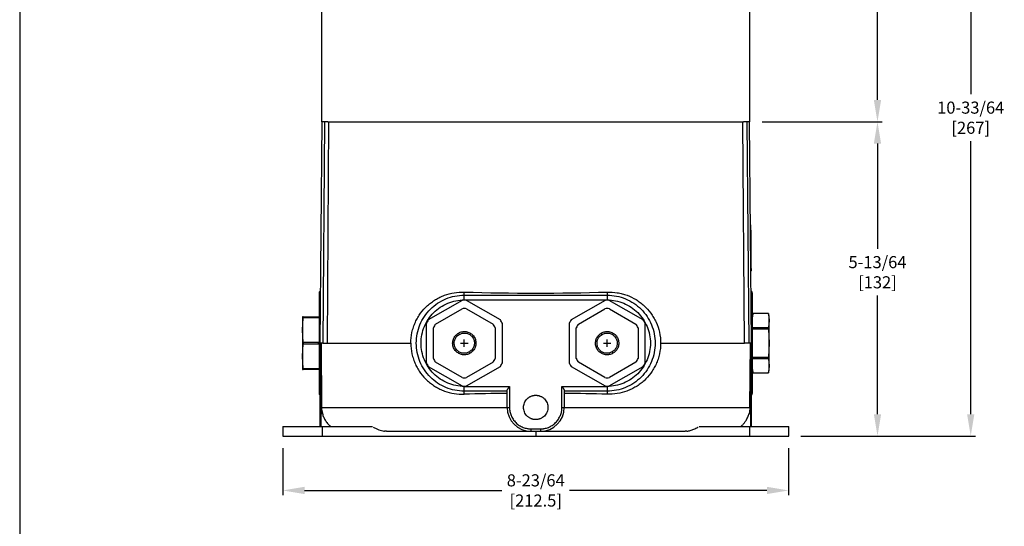
# Model space of a CAD drawing. Units: inches. Extents: x -240.9 to -193.2, y 0 to 31.1.
# Drawn here: x -240.9 to -224.6, y 14 to 22.4 of the extents above; entities that cross this region are included whole.
import ezdxf
from ezdxf.enums import TextEntityAlignment as Align

# ---------------------------------------------------------------- set-up
doc = ezdxf.new("R2010")
doc.units = ezdxf.units.IN
doc.header["$MEASUREMENT"] = 0
doc.layers.get('0').update_dxf_attribs({"color": 90})
for name, color, linetype in [('DIMENS', 2, 'Continuous'), ('FORMAT', 8, 'Continuous'), ('FORMATTEXT', 7, 'Continuous'), ('TEXT', 7, 'Continuous')]:
    doc.layers.add(name, color=color, linetype=linetype)
doc.styles.add('ROMANS', font='romans.shx', dxfattribs={"width": 0.75})
doc.styles.add('STYLE1', font='romans.shx', dxfattribs={"width": 0.75, "height": 0.225})
doc.styles.add('STYLE2', font='romans.shx', dxfattribs={"height": 0.1})
doc.styles.add('STYLE4', font='romans.shx', dxfattribs={"height": 0.0625})
doc.dimstyles.new('DWYER_STANDARD', dxfattribs={"dimtxt": 0.1, "dimasz": 0.36, "dimexe": 0.078, "dimexo": 0.05, "dimgap": 0.05, "dimtad": 0, "dimtih": 1, "dimtoh": 1, "dimdec": 3, "dimrnd": 0.001, "dimzin": 4, "dimdsep": 46, "dimtxsty": 'ROMANS', "dimcen": 0.062, "dimclrd": 256, "dimclre": 256, "dimclrt": 256, "dimadec": 3, "dimazin": 1, "dimtfac": 1, "dimtdec": 3, "dimtofl": 0, "dimtmove": 0, "dimatfit": 1, "dimfxl": 0, "dimtolj": 1, "dimtzin": 0, "dimarcsym": 0})

# ---------------------------------------------------------------- blocks, each defined once
blk = doc.blocks.new('dwyerb')
at = {"layer": 'FORMAT'}
blk.add_line((0, 10.24), (0, 0), dxfattribs=at)
at = {"layer": 'FORMAT', "style": 'STYLE4', "flags": 4}
for tag, p in [('DECTOL', (14.9061, 1.6996)), ('ANGTOL', (14.2666, 1.593))]:
    blk.add_attdef(tag, p, '', height=0.0625, dxfattribs=at)
at = {"layer": 'FORMATTEXT', "style": 'ROMANS', "width": 0.9, "flags": 4}
blk.add_attdef('TOP_FR_NO', text='', height=0.1, dxfattribs=at).set_placement((15.56, 10.2691), align=Align.RIGHT)
blk.add_attdef('SIDE_FR_NO', text='', height=0.1, rotation=90, dxfattribs=at).set_placement((15.889, 10.04), align=Align.RIGHT)
at = {"layer": 'FORMATTEXT'}
for tag, height, style, width, p in [('SCALE', 0.1, 'STYLE4', 0.9, (11.6025, 1.55)), ('RBDN', 0.1, 'STYLE2', 0.75, (5.6575, 1.325)), ('BYD', 0.07, 'STYLE4', 0.75, (9.4325, 1.39)), ('DATED', 0.07, 'STYLE4', 0.75, (9.4325, 1.28)), ('BYC', 0.07, 'STYLE4', 0.75, (9.4325, 1.14)), ('RBCN', 0.1, 'STYLE2', 0.75, (5.6575, 1.075)), ('DATEC', 0.07, 'STYLE4', 0.75, (9.4325, 1.03)), ('RBBN', 0.1, 'STYLE2', 0.75, (5.6575, 0.825)), ('BYB', 0.07, 'STYLE4', 0.75, (9.4325, 0.89)), ('DATEB', 0.07, 'STYLE4', 0.75, (9.4325, 0.78)), ('BYA', 0.07, 'STYLE4', 0.75, (9.4325, 0.64)), ('RBAN', 0.1, 'STYLE2', 0.75, (5.6575, 0.575)), ('DATEA', 0.07, 'STYLE4', 0.75, (9.4325, 0.53))]:
    blk.add_attdef(tag, text='', height=height, dxfattribs=dict(at, style=style, width=width)).set_placement(p, align=Align.CENTER)
at = {"layer": 'FORMATTEXT', "style": 'STYLE4', "width": 0.9}
blk.add_attdef('WAS_PROJ#', text='', height=0.0625, dxfattribs=at).set_placement((15.56, 1.5125), align=Align.RIGHT)
at = {"layer": 'FORMATTEXT', "style": 'STYLE4', "width": 0.75}
for tag, p in [('REVBLKDTEXTTOP', (5.8795, 1.395)), ('REVBLKDTEXTBTTM', (5.8795, 1.28)), ('REVBLKCTEXTTOP', (5.8795, 1.145)), ('REVBLKCTEXTBTTM', (5.8795, 1.03)), ('REVBLKBTEXTTOP', (5.8795, 0.895)), ('REVBLKBTEXTBTTM', (5.8795, 0.78)), ('REVBLKATEXTTOP', (5.8795, 0.645)), ('REVBLKATEXTBTTM', (5.8795, 0.53))]:
    blk.add_attdef(tag, p, '', height=0.07, dxfattribs=at)
at = {"layer": 'FORMATTEXT', "flags": 4}
for tag, style, width, p in [('MATERIALFR', 'ROMANS', 0.75, (14.2975, 1.3459)), ('DATE', 'ROMANS', 0.75, (10.0575, 1.25)), ('T1L', 'STYLE2', 0.9, (11.6025, 1.1999)), ('MATERIALDESCR', 'ROMANS', 0.75, (14.2975, 1.1745)), ('T2L', 'STYLE2', 0.9, (11.6025, 1.0439)), ('DRAFTER', 'ROMANS', 0.75, (10.0575, 0.94)), ('FINISHFR', 'ROMANS', 0.75, (14.2975, 0.9795)), ('T3L', 'STYLE2', 0.9, (11.6025, 0.8879)), ('FINISHDESCR', 'ROMANS', 0.75, (14.2975, 0.8081)), ('T4L', 'STYLE2', 0.9, (11.6025, 0.7319)), ('T5L', 'STYLE2', 0.9, (11.6025, 0.5759)), ('T6L', 'STYLE2', 0.9, (11.6025, 0.4199)), ('APPDBY', 'ROMANS', 0.75, (10.0575, 0.32))]:
    blk.add_attdef(tag, text='', height=0.1, dxfattribs=dict(at, style=style, width=width)).set_placement(p, align=Align.CENTER)
at = {"layer": 'FORMATTEXT', "style": 'STYLE1', "width": 0.625, "flags": 4}
blk.add_attdef('DWG_FR#', (13.5049, 0.0861), '', height=0.2, dxfattribs=at)
blk = doc.blocks.new('*D276')
at = {"layer": 'DEFPOINTS', "color": 0}
for p in [(-236.506, 15.534), (-228.139, 15.534), (-228.139, 14.634)]:
    blk.add_point(p, dxfattribs=at)
at = {"layer": 'TEXT', "lineweight": -2}
for p, q in [((-236.506, 15.334), (-236.506, 14.556)), ((-228.139, 15.334), (-228.139, 14.556)), ((-236.146, 14.634), (-232.882, 14.634)), ((-228.499, 14.634), (-231.762, 14.634))]:
    blk.add_line(p, q, dxfattribs=at)
at = {"layer": 'TEXT'}
for points in [[(-236.146, 14.694), (-236.146, 14.574), (-236.506, 14.634)], [(-228.499, 14.574), (-228.499, 14.694), (-228.139, 14.634)]]:
    blk.add_solid(points, dxfattribs=at)
at = {"layer": 'TEXT', "insert": (-232.322, 14.634), "char_height": 0.2, "attachment_point": 5, "style": 'ROMANS'}
blk.add_mtext('\\A1;8-23/64\\P[212.5]', dxfattribs=at)
blk = doc.blocks.new('*D299')
at = {"layer": 'DEFPOINTS', "color": 0}
for p in [(-228.917, 26.046), (-225.128, 26.046), (-228.139, 15.534)]:
    blk.add_point(p, dxfattribs=at)
at = {"layer": 'TEXT', "lineweight": -2}
for p, q in [((-228.717, 26.046), (-225.05, 26.046)), ((-225.128, 25.686), (-225.128, 21.186)), ((-225.128, 15.894), (-225.128, 20.411)), ((-227.939, 15.534), (-225.05, 15.534))]:
    blk.add_line(p, q, dxfattribs=at)
at = {"layer": 'TEXT'}
for points in [[(-225.068, 25.686), (-225.188, 25.686), (-225.128, 26.046)], [(-225.188, 15.894), (-225.068, 15.894), (-225.128, 15.534)]]:
    blk.add_solid(points, dxfattribs=at)
at = {"layer": 'TEXT', "insert": (-225.128, 20.798), "char_height": 0.2, "attachment_point": 5, "style": 'ROMANS'}
blk.add_mtext('\\A1;10-33/64\\P[267]', dxfattribs=at)
blk = doc.blocks.new('*D300')
at = {"layer": 'DEFPOINTS', "color": 0}
for p in [(-228.779, 20.731), (-226.67, 20.731), (-227.36, 15.534)]:
    blk.add_point(p, dxfattribs=at)
at = {"layer": 'TEXT', "lineweight": -2}
for p, q in [((-228.579, 20.731), (-226.592, 20.731)), ((-226.67, 20.371), (-226.67, 18.631)), ((-226.67, 15.894), (-226.67, 17.856)), ((-227.16, 15.534), (-226.592, 15.534))]:
    blk.add_line(p, q, dxfattribs=at)
at = {"layer": 'TEXT'}
for points in [[(-226.61, 20.371), (-226.73, 20.371), (-226.67, 20.731)], [(-226.73, 15.894), (-226.61, 15.894), (-226.67, 15.534)]]:
    blk.add_solid(points, dxfattribs=at)
at = {"layer": 'TEXT', "insert": (-226.67, 18.243), "char_height": 0.2, "attachment_point": 5, "style": 'ROMANS'}
blk.add_mtext('\\A1;5-13/64\\P[132]', dxfattribs=at)
blk = doc.blocks.new('*D301')
at = {"layer": 'DEFPOINTS', "color": 0}
for p in [(-228.917, 26.046), (-226.67, 26.046), (-228.001, 20.731)]:
    blk.add_point(p, dxfattribs=at)
at = {"layer": 'TEXT', "lineweight": -2}
for p, q in [((-228.717, 26.046), (-226.592, 26.046)), ((-226.67, 25.686), (-226.67, 23.757)), ((-226.67, 21.091), (-226.67, 22.982)), ((-227.801, 20.731), (-226.592, 20.731))]:
    blk.add_line(p, q, dxfattribs=at)
at = {"layer": 'TEXT'}
for points in [[(-226.61, 25.686), (-226.73, 25.686), (-226.67, 26.046)], [(-226.73, 21.091), (-226.61, 21.091), (-226.67, 20.731)]]:
    blk.add_solid(points, dxfattribs=at)
at = {"layer": 'TEXT', "insert": (-226.67, 23.37), "char_height": 0.2, "attachment_point": 5, "style": 'ROMANS'}
blk.add_mtext('\\A1;5-5/16\\P[135]', dxfattribs=at)

msp = doc.modelspace()

# ---------------------------------------------------------------- linework, layer by layer
at = {"color": 7, "linetype": 'Continuous', "lineweight": 25}
for p, q in [((-235.8654, 25.0616), (-235.8654, 22.2521)), ((-228.7788, 20.7309), (-228.7788, 25.0616)), ((-235.8642, 21.0859), (-235.8654, 21.0857)), ((-235.8654, 21.0857), (-235.8654, 20.7309)), ((-235.8851, 17.0695), (-235.8531, 20.7309)), ((-235.8654, 20.7309), (-235.8531, 20.7309)), ((-235.8137, 20.7309), (-235.8531, 20.7309)), ((-235.8137, 20.7309), (-235.8457, 17.0695)), ((-235.761, 20.7309), (-235.8137, 20.7309)), ((-235.7483, 20.7309), (-235.7732, 17.0695)), ((-235.761, 20.7309), (-228.8832, 20.7309)), ((-228.871, 17.0695), (-228.8958, 20.7309)), ((-228.8304, 20.7309), (-228.8832, 20.7309)), ((-228.8304, 20.7309), (-228.7985, 17.0695)), ((-228.791, 20.7309), (-228.8304, 20.7309)), ((-228.791, 20.7309), (-228.7788, 20.7309)), ((-228.791, 20.7309), (-228.7591, 17.0695)), ((-228.7623, 19.0184), (-228.7762, 19.0321)), ((-228.7694, 18.2566), (-228.7558, 18.2704)), ((-233.5032, 17.8632), (-233.5032, 17.9148)), ((-231.141, 17.9148), (-231.141, 17.8632)), ((-233.537, 17.7774), (-234.0993, 17.4527)), ((-233.5032, 17.7848), (-233.5032, 17.8632)), ((-233.5032, 17.8632), (-231.141, 17.8632)), ((-233.5032, 17.7848), (-231.141, 17.7848)), ((-232.9071, 17.4527), (-233.4694, 17.7774)), ((-231.1748, 17.7774), (-231.7371, 17.4527)), ((-231.141, 17.8632), (-231.141, 17.7848)), ((-230.5449, 17.4527), (-231.1072, 17.7774)), ((-233.9781, 17.3863), (-233.5401, 17.6392)), ((-233.4663, 17.6392), (-233.0283, 17.3863)), ((-231.6159, 17.3863), (-231.1779, 17.6392)), ((-231.104, 17.6392), (-230.6661, 17.3863)), ((-236.1699, 17.5026), (-236.1803, 17.5026)), ((-236.1803, 17.5026), (-236.1803, 17.2861)), ((-236.1803, 17.2861), (-236.1699, 17.4885)), ((-236.1699, 17.5026), (-236.1699, 17.4885)), ((-236.1699, 17.5026), (-235.9152, 17.5026)), ((-235.9152, 17.4885), (-236.1699, 17.4885)), ((-235.9152, 17.4885), (-235.9152, 17.5026)), ((-228.729, 17.5616), (-228.7394, 17.5026)), ((-228.4742, 17.5616), (-228.729, 17.5616)), ((-228.729, 17.5614), (-228.729, 17.5616)), ((-228.4742, 17.5614), (-228.729, 17.5614)), ((-228.4638, 17.5026), (-228.4742, 17.5616)), ((-228.4742, 17.5614), (-228.4742, 17.5616)), ((-228.4742, 17.5614), (-228.4638, 17.4446)), ((-228.4638, 17.4446), (-228.4742, 17.3277)), ((-228.4638, 17.4446), (-228.4638, 17.5026)), ((-228.4638, 17.0695), (-228.4638, 17.4446)), ((-236.1699, 17.0836), (-236.1803, 17.2861)), ((-236.1803, 17.2861), (-236.1803, 16.853)), ((-234.1331, 17.3942), (-234.1331, 16.7449)), ((-234.015, 16.8167), (-234.015, 17.3224)), ((-232.9914, 17.3224), (-232.9914, 16.8167)), ((-232.8733, 16.7449), (-232.8733, 17.3942)), ((-231.7709, 17.3942), (-231.7709, 16.7449)), ((-231.6528, 16.8167), (-231.6528, 17.3224)), ((-230.6292, 17.3224), (-230.6292, 16.8167)), ((-230.5111, 16.7449), (-230.5111, 17.3942)), ((-228.729, 17.3277), (-228.4742, 17.3277)), ((-228.4742, 17.3033), (-228.729, 17.3033)), ((-228.4742, 17.3033), (-228.4742, 17.3277)), ((-228.4742, 17.3033), (-228.4638, 17.0695)), ((-233.5868, 17.2144), (-233.5996, 17.2366)), ((-231.2246, 17.2144), (-231.2374, 17.2366)), ((-236.1803, 16.853), (-236.1699, 17.0554)), ((-236.1699, 17.0836), (-236.1699, 17.0554)), ((-236.1699, 17.0836), (-235.9152, 17.0836)), ((-235.9152, 17.0554), (-236.1699, 17.0554)), ((-235.9152, 17.0554), (-235.9152, 17.0836)), ((-235.8457, 17.0695), (-235.8851, 17.0695)), ((-235.8851, 15.9077), (-235.8851, 17.0695)), ((-235.8733, 17.0695), (-235.8733, 15.9077)), ((-235.8728, 17.0695), (-235.8635, 16.0031)), ((-235.8457, 17.0695), (-235.7732, 17.0695)), ((-235.7732, 17.0695), (-234.3879, 17.0695)), ((-230.2562, 17.0695), (-228.871, 17.0695)), ((-228.7985, 17.0695), (-228.871, 17.0695)), ((-228.7591, 17.0695), (-228.7985, 17.0695)), ((-228.7807, 16.0031), (-228.7713, 17.0695)), ((-228.7709, 17.0695), (-228.7709, 15.9077)), ((-228.7591, 17.0695), (-228.7591, 15.9077)), ((-228.4638, 17.0695), (-228.4742, 16.8358)), ((-228.4638, 16.6945), (-228.4638, 17.0695)), ((-236.1699, 16.6506), (-236.1803, 16.853)), ((-236.1803, 16.853), (-236.1803, 16.6364)), ((-233.4067, 16.9024), (-233.4195, 16.9246)), ((-231.0445, 16.9024), (-231.0573, 16.9246)), ((-228.729, 16.8358), (-228.729, 16.8113)), ((-228.729, 16.8358), (-228.4742, 16.8358)), ((-228.4742, 16.8113), (-228.729, 16.8113)), ((-228.4742, 16.8113), (-228.4742, 16.8358)), ((-228.4742, 16.8113), (-228.4638, 16.6945)), ((-236.1803, 16.6364), (-236.1699, 16.6364)), ((-236.1699, 16.6364), (-236.1803, 16.6364)), ((-236.1699, 16.6506), (-235.9152, 16.6506)), ((-236.1699, 16.6506), (-236.1699, 16.6364)), ((-235.9152, 16.6364), (-236.1699, 16.6364)), ((-234.0993, 16.6863), (-233.537, 16.3617)), ((-233.5401, 16.4998), (-233.9781, 16.7527)), ((-233.4694, 16.3617), (-232.9071, 16.6863)), ((-233.0283, 16.7527), (-233.4663, 16.4998)), ((-231.7371, 16.6863), (-231.1748, 16.3617)), ((-231.1779, 16.4998), (-231.6159, 16.7527)), ((-231.1072, 16.3617), (-230.5449, 16.6863)), ((-230.6661, 16.7527), (-231.104, 16.4998)), ((-228.7394, 16.6364), (-228.729, 16.5774)), ((-228.4638, 16.6945), (-228.4742, 16.5776)), ((-228.4742, 16.5774), (-228.4638, 16.6364)), ((-228.4638, 16.6364), (-228.4638, 16.6945)), ((-228.729, 16.5776), (-228.4742, 16.5776)), ((-228.729, 16.5776), (-228.729, 16.5774)), ((-228.729, 16.5774), (-228.4742, 16.5774)), ((-228.4742, 16.5774), (-228.4742, 16.5776)), ((-233.5032, 16.3543), (-232.7551, 16.3543)), ((-233.5032, 16.2758), (-233.5032, 16.3543)), ((-232.7945, 16.0065), (-232.7945, 16.2861)), ((-232.7551, 16.3543), (-232.7551, 16.0065)), ((-231.889, 16.3543), (-231.141, 16.3543)), ((-231.889, 16.0065), (-231.889, 16.3543)), ((-231.8496, 16.2861), (-231.8496, 16.0065)), ((-231.141, 16.3543), (-231.141, 16.2758)), ((-232.7945, 16.2758), (-233.5032, 16.2758)), ((-233.5032, 16.2242), (-233.5032, 16.2758)), ((-231.141, 16.2758), (-231.8496, 16.2758)), ((-231.141, 16.2758), (-231.141, 16.2242)), ((-232.7945, 16.0065), (-232.7551, 16.0065)), ((-231.889, 16.0065), (-231.8496, 16.0065)), ((-235.8733, 15.9077), (-235.8851, 15.9077)), ((-235.8733, 15.9077), (-235.8508, 15.9077)), ((-228.7933, 15.9077), (-228.7709, 15.9077)), ((-228.7591, 15.9077), (-228.7709, 15.9077)), ((-228.7591, 15.9077), (-228.7591, 15.6916)), ((-236.5057, 15.6916), (-236.5057, 15.5341)), ((-236.5057, 15.6916), (-235.856, 15.6916)), ((-235.856, 15.6916), (-235.856, 15.5341)), ((-235.856, 15.6916), (-235.0227, 15.6916)), ((-232.4008, 15.6522), (-232.2433, 15.6522)), ((-232.4008, 15.6522), (-232.4008, 15.6128)), ((-232.2433, 15.6522), (-232.2433, 15.6128)), ((-229.6214, 15.6916), (-228.7881, 15.6916)), ((-228.7881, 15.6916), (-228.7881, 15.5341)), ((-228.7881, 15.6916), (-228.1385, 15.6916)), ((-228.1385, 15.5341), (-228.1385, 15.6916)), ((-236.5057, 15.5341), (-235.856, 15.5341)), ((-235.856, 15.5341), (-232.3221, 15.5341)), ((-232.4008, 15.6128), (-232.2433, 15.6128)), ((-232.3221, 15.6128), (-232.3221, 15.5341)), ((-232.3221, 15.5341), (-228.7881, 15.5341)), ((-228.7881, 15.5341), (-228.1385, 15.5341))]:
    msp.add_line(p, q, dxfattribs=at)
at = {"color": 8, "linetype": 'Continuous', "lineweight": 25}
for p, q in [((-235.8851, 17.0695), (-235.9048, 17.0695)), ((-228.7591, 17.0695), (-228.7394, 17.0695)), ((-228.7709, 15.9077), (-228.7709, 15.6916))]:
    msp.add_line(p, q, dxfattribs=at)
at = {"color": 7, "linetype": 'Continuous', "lineweight": 25, "flags": 128}
msp.add_lwpolyline([(-228.7558, 18.2704), (-228.7559, 18.2768), (-228.756, 18.2957), (-228.7563, 18.3265), (-228.7567, 18.368), (-228.7571, 18.4191), (-228.7576, 18.4777), (-228.7582, 18.5421), (-228.7588, 18.6099), (-228.7594, 18.6789), (-228.76, 18.7468), (-228.7605, 18.8111), (-228.7611, 18.8698), (-228.7615, 18.9208), (-228.7619, 18.9624), (-228.7621, 18.9932), (-228.7623, 19.0121), (-228.7623, 19.0184)], dxfattribs=at)
at = {"color": 7, "linetype": 'Continuous', "lineweight": 25}
for centre, radius, start, end in [((-233.5032, 17.0695), 0.7087, 87.26606, 92.73397), ((-231.141, 17.0695), 0.7087, 87.26606, 92.73397), ((-233.5032, 17.0695), 0.5709, 86.29157, 93.70846), ((-231.141, 17.0695), 0.5709, 86.29157, 93.70846), ((-233.5032, 17.0695), 0.7087, 147.26606, 152.73397), ((-233.5032, 17.0695), 0.7087, 27.26606, 32.73397), ((-231.141, 17.0695), 0.7087, 147.26606, 152.73397), ((-231.141, 17.0695), 0.7087, 27.26606, 32.73397), ((-233.5032, 17.0695), 0.5709, 146.29157, 153.70846), ((-233.5032, 17.0695), 0.5709, 26.29157, 33.70846), ((-231.141, 17.0695), 0.5709, 146.29157, 153.70846), ((-231.141, 17.0695), 0.5709, 26.29157, 33.70846), ((-233.5032, 17.0695), 0.5709, 206.29157, 213.70846), ((-233.5032, 17.0695), 0.5709, 326.29157, 333.70846), ((-231.141, 17.0695), 0.5709, 206.29157, 213.70846), ((-231.141, 17.0695), 0.5709, 326.29157, 333.70846), ((-233.5032, 17.0695), 0.7087, 207.26606, 212.73397), ((-233.5032, 17.0695), 0.7087, 327.26606, 332.73397), ((-231.141, 17.0695), 0.7087, 207.26606, 212.73397), ((-231.141, 17.0695), 0.7087, 327.26606, 332.73397), ((-233.5032, 17.0695), 0.5709, 266.29157, 273.70846), ((-231.141, 17.0695), 0.5709, 266.29157, 273.70846), ((-233.5032, 17.0695), 0.7087, 267.26606, 272.73397), ((-231.141, 17.0695), 0.7087, 267.26606, 272.73397), ((-232.4008, 16.0065), 0.3937, 180, 270), ((-232.2433, 16.0065), 0.3937, 270, 0)]:
    msp.add_arc(centre, radius, start, end, dxfattribs=at)
for centre, start_param, end_param in [((-232.3221, 18.208), 4.3735219, 5.051256), ((-232.3221, 15.931), 1.7041588, 1.9096634), ((-232.3221, 15.931), 1.2319293, 1.4374338)]:
    msp.add_ellipse(centre, major_axis=(3.5531, 0), ratio=0.0874887, start_param=start_param, end_param=end_param, dxfattribs=at)
for points, knots in [([(-235.8654, 22.2521), (-235.8654, 22.2517), (-235.8654, 22.2508), (-235.8653, 22.2422), (-235.8651, 22.2132), (-235.8645, 22.1287), (-235.8637, 21.9935), (-235.8628, 21.7595), (-235.8626, 21.5174), (-235.8632, 21.2699), (-235.8639, 21.1472), (-235.8642, 21.0859)], [0, 0, 0, 0, 0.0083892, 0.0193312, 0.0390052, 0.1024475, 0.2417245, 0.3834533, 0.6886752, 0.8444873, 1, 1, 1, 1]), ([(-235.8775, 17.9355), (-235.8789, 17.9352), (-235.8853, 17.9338), (-235.8947, 17.926), (-235.9032, 17.9133), (-235.9042, 17.9034), (-235.9048, 17.8986)], [0, 0, 0, 0, 0.0858813, 0.397909, 0.7099332, 1, 1, 1, 1]), ([(-234.3879, 17.0695), (-234.388, 17.1305), (-234.3814, 17.1901), (-234.3654, 17.2629), (-234.3618, 17.2774), (-234.3539, 17.3062), (-234.3495, 17.3206), (-234.3353, 17.3628), (-234.3245, 17.39), (-234.3004, 17.4429), (-234.287, 17.4685), (-234.2578, 17.5181), (-234.2419, 17.5422), (-234.1915, 17.6108), (-234.1541, 17.6523), (-234.0923, 17.7086), (-234.0707, 17.7265), (-234.0264, 17.7596), (-234.0036, 17.775), (-233.9567, 17.8035), (-233.9326, 17.8166), (-233.8831, 17.8406), (-233.8575, 17.8515), (-233.7793, 17.8805), (-233.7259, 17.8947), (-233.6165, 17.9127), (-233.5606, 17.9166), (-233.5032, 17.9148)], [0, 0, 0, 0, 0.125, 0.125, 0.15625, 0.15625, 0.1875, 0.1875, 0.25, 0.25, 0.3125, 0.3125, 0.375, 0.375, 0.5, 0.5, 0.5625, 0.5625, 0.625, 0.625, 0.6875, 0.6875, 0.75, 0.75, 0.875, 0.875, 1, 1, 1, 1]), ([(-231.141, 17.9148), (-231.0836, 17.9166), (-231.0276, 17.9127), (-230.9453, 17.8991), (-230.9182, 17.8933), (-230.8779, 17.8826), (-230.8646, 17.8787), (-230.838, 17.8702), (-230.8248, 17.8657), (-230.7598, 17.8415), (-230.7105, 17.8175), (-230.6402, 17.7748), (-230.6174, 17.7593), (-230.573, 17.7261), (-230.5515, 17.7083), (-230.49, 17.6521), (-230.4528, 17.6109), (-230.4028, 17.543), (-230.3871, 17.5193), (-230.3651, 17.482), (-230.358, 17.4693), (-230.3445, 17.4435), (-230.3381, 17.4305), (-230.3078, 17.3643), (-230.2888, 17.3086), (-230.2628, 17.1906), (-230.2562, 17.1306), (-230.2562, 17.0695)], [0, 0, 0, 0, 0.125, 0.125, 0.1875, 0.1875, 0.21875, 0.21875, 0.25, 0.25, 0.375, 0.375, 0.4375, 0.4375, 0.5, 0.5, 0.625, 0.625, 0.6875, 0.6875, 0.71875, 0.71875, 0.75, 0.75, 0.875, 0.875, 1, 1, 1, 1]), ([(-228.7394, 17.8986), (-228.7399, 17.9034), (-228.7409, 17.9133), (-228.7495, 17.926), (-228.7589, 17.9338), (-228.7653, 17.9352), (-228.7666, 17.9355)], [0, 0, 0, 0, 0.2900668, 0.602091, 0.9141187, 1, 1, 1, 1]), ([(-235.9048, 17.8986), (-235.9048, 17.8986), (-235.9048, 17.8932), (-235.9048, 17.8721), (-235.9048, 17.8562), (-235.9048, 17.8147), (-235.9048, 17.789), (-235.9048, 17.7287), (-235.9048, 17.6941), (-235.9048, 17.6174), (-235.9048, 17.5752), (-235.9048, 17.485), (-235.9048, 17.4369), (-235.9048, 17.3366), (-235.9048, 17.2844), (-235.9048, 17.178), (-235.9048, 17.1238), (-235.9048, 17.0695)], [0, 0, 0, 0, 0.125, 0.125, 0.25, 0.25, 0.375, 0.375, 0.5, 0.5, 0.625, 0.625, 0.75, 0.75, 0.875, 0.875, 1, 1, 1, 1]), ([(-233.5032, 16.2758), (-233.5551, 16.2758), (-233.6071, 16.2809), (-233.709, 16.3012), (-233.7589, 16.3164), (-233.8549, 16.3561), (-233.9009, 16.3807), (-233.9873, 16.4384), (-234.0277, 16.4716), (-234.1011, 16.545), (-234.1342, 16.5854), (-234.192, 16.6718), (-234.2166, 16.7178), (-234.2563, 16.8138), (-234.2715, 16.8637), (-234.2918, 16.9656), (-234.2969, 17.0176), (-234.2969, 17.1215), (-234.2918, 17.1734), (-234.2715, 17.2753), (-234.2563, 17.3253), (-234.2166, 17.4212), (-234.192, 17.4673), (-234.1342, 17.5537), (-234.1011, 17.594), (-234.0277, 17.6675), (-233.9873, 17.7006), (-233.9009, 17.7583), (-233.8549, 17.7829), (-233.7589, 17.8227), (-233.709, 17.8378), (-233.6071, 17.8581), (-233.5551, 17.8632), (-233.5032, 17.8632)], [0, 0, 0, 0, 0.0625, 0.0625, 0.125, 0.125, 0.1875, 0.1875, 0.25, 0.25, 0.3125, 0.3125, 0.375, 0.375, 0.4375, 0.4375, 0.5, 0.5, 0.5625, 0.5625, 0.625, 0.625, 0.6875, 0.6875, 0.75, 0.75, 0.8125, 0.8125, 0.875, 0.875, 0.9375, 0.9375, 1, 1, 1, 1]), ([(-233.5032, 16.3543), (-233.55, 16.3543), (-233.5968, 16.3589), (-233.6886, 16.3771), (-233.7336, 16.3908), (-233.8201, 16.4266), (-233.8616, 16.4488), (-233.9395, 16.5008), (-233.9758, 16.5306), (-234.042, 16.5968), (-234.0719, 16.6332), (-234.1239, 16.7111), (-234.1461, 16.7525), (-234.1819, 16.839), (-234.1955, 16.8841), (-234.2138, 16.9759), (-234.2184, 17.0227), (-234.2184, 17.1163), (-234.2138, 17.1631), (-234.1955, 17.255), (-234.1819, 17.3), (-234.1461, 17.3865), (-234.1239, 17.428), (-234.0719, 17.5058), (-234.042, 17.5422), (-233.9758, 17.6084), (-233.9395, 17.6382), (-233.8616, 17.6902), (-233.8201, 17.7124), (-233.7336, 17.7482), (-233.6886, 17.7619), (-233.5968, 17.7802), (-233.55, 17.7848), (-233.5032, 17.7848)], [0, 0, 0, 0, 0.0625, 0.0625, 0.125, 0.125, 0.1875, 0.1875, 0.25, 0.25, 0.3125, 0.3125, 0.375, 0.375, 0.4375, 0.4375, 0.5, 0.5, 0.5625, 0.5625, 0.625, 0.625, 0.6875, 0.6875, 0.75, 0.75, 0.8125, 0.8125, 0.875, 0.875, 0.9375, 0.9375, 1, 1, 1, 1]), ([(-231.141, 17.8632), (-231.089, 17.8632), (-231.0371, 17.8581), (-230.9352, 17.8378), (-230.8852, 17.8227), (-230.7892, 17.7829), (-230.7432, 17.7583), (-230.6568, 17.7006), (-230.6165, 17.6675), (-230.543, 17.594), (-230.5099, 17.5537), (-230.4522, 17.4673), (-230.4276, 17.4212), (-230.3878, 17.3253), (-230.3727, 17.2753), (-230.3524, 17.1734), (-230.3473, 17.1215), (-230.3473, 17.0176), (-230.3524, 16.9656), (-230.3727, 16.8637), (-230.3878, 16.8138), (-230.4276, 16.7178), (-230.4522, 16.6718), (-230.5099, 16.5854), (-230.543, 16.545), (-230.6165, 16.4716), (-230.6568, 16.4384), (-230.7432, 16.3807), (-230.7892, 16.3561), (-230.8852, 16.3164), (-230.9352, 16.3012), (-231.0371, 16.2809), (-231.089, 16.2758), (-231.141, 16.2758)], [0, 0, 0, 0, 0.0625, 0.0625, 0.125, 0.125, 0.1875, 0.1875, 0.25, 0.25, 0.3125, 0.3125, 0.375, 0.375, 0.4375, 0.4375, 0.5, 0.5, 0.5625, 0.5625, 0.625, 0.625, 0.6875, 0.6875, 0.75, 0.75, 0.8125, 0.8125, 0.875, 0.875, 0.9375, 0.9375, 1, 1, 1, 1]), ([(-231.141, 17.7848), (-231.0942, 17.7848), (-231.0474, 17.7802), (-230.9556, 17.7619), (-230.9105, 17.7482), (-230.824, 17.7124), (-230.7825, 17.6902), (-230.7047, 17.6382), (-230.6683, 17.6084), (-230.6021, 17.5422), (-230.5723, 17.5058), (-230.5203, 17.428), (-230.4981, 17.3865), (-230.4623, 17.3), (-230.4486, 17.255), (-230.4303, 17.1631), (-230.4257, 17.1163), (-230.4257, 17.0227), (-230.4303, 16.9759), (-230.4486, 16.8841), (-230.4623, 16.839), (-230.4981, 16.7525), (-230.5203, 16.7111), (-230.5723, 16.6332), (-230.6021, 16.5968), (-230.6683, 16.5306), (-230.7047, 16.5008), (-230.7825, 16.4488), (-230.824, 16.4266), (-230.9105, 16.3908), (-230.9556, 16.3771), (-231.0474, 16.3589), (-231.0942, 16.3543), (-231.141, 16.3543)], [0, 0, 0, 0, 0.0625, 0.0625, 0.125, 0.125, 0.1875, 0.1875, 0.25, 0.25, 0.3125, 0.3125, 0.375, 0.375, 0.4375, 0.4375, 0.5, 0.5, 0.5625, 0.5625, 0.625, 0.625, 0.6875, 0.6875, 0.75, 0.75, 0.8125, 0.8125, 0.875, 0.875, 0.9375, 0.9375, 1, 1, 1, 1]), ([(-228.7394, 17.0695), (-228.7394, 17.1238), (-228.7394, 17.178), (-228.7394, 17.2844), (-228.7394, 17.3366), (-228.7394, 17.4369), (-228.7394, 17.485), (-228.7394, 17.5752), (-228.7394, 17.6174), (-228.7394, 17.6941), (-228.7394, 17.7287), (-228.7394, 17.789), (-228.7394, 17.8147), (-228.7394, 17.8562), (-228.7394, 17.8721), (-228.7394, 17.8932), (-228.7394, 17.8986), (-228.7394, 17.8986)], [0, 0, 0, 0, 0.125, 0.125, 0.25, 0.25, 0.375, 0.375, 0.5, 0.5, 0.625, 0.625, 0.75, 0.75, 0.875, 0.875, 1, 1, 1, 1]), ([(-233.5996, 17.2366), (-233.5798, 17.2456), (-233.5402, 17.2635), (-233.4736, 17.2636), (-233.4112, 17.2433), (-233.3589, 17.203), (-233.3229, 17.1478), (-233.3071, 17.0838), (-233.3134, 17.018), (-233.3412, 16.9582), (-233.3767, 16.9211), (-233.4009, 16.9061), (-233.4067, 16.9024)], [0, 0, 0, 0, 0.10721028, 0.21443418, 0.32185318, 0.42901968, 0.53613719, 0.64334108, 0.75075585, 0.85838335, 0.96598434, 1, 1, 1, 1]), ([(-231.2374, 17.2366), (-231.2176, 17.2456), (-231.178, 17.2635), (-231.1114, 17.2636), (-231.0489, 17.2433), (-230.9967, 17.203), (-230.9607, 17.1478), (-230.9449, 17.0838), (-230.9512, 17.018), (-230.979, 16.9582), (-231.0145, 16.9211), (-231.0387, 16.9061), (-231.0445, 16.9024)], [0, 0, 0, 0, 0.1072103, 0.2144342, 0.3218531, 0.4290197, 0.5361371, 0.6433411, 0.7507559, 0.8583833, 0.9659842, 1, 1, 1, 1]), ([(-233.4067, 16.9024), (-233.4265, 16.8935), (-233.4662, 16.8755), (-233.5328, 16.8754), (-233.5952, 16.8958), (-233.6475, 16.9361), (-233.6835, 16.9912), (-233.6992, 17.0552), (-233.6929, 17.121), (-233.6651, 17.1808), (-233.6296, 17.2179), (-233.6054, 17.233), (-233.5996, 17.2366)], [0, 0, 0, 0, 0.10721027, 0.21443417, 0.32185289, 0.42901948, 0.53613691, 0.64334131, 0.75075559, 0.85838304, 0.9659841, 1, 1, 1, 1]), ([(-233.4195, 16.9246), (-233.4367, 16.9168), (-233.4712, 16.9012), (-233.529, 16.9011), (-233.5832, 16.9189), (-233.6234, 16.95), (-233.6531, 16.9903), (-233.6708, 17.0379), (-233.6718, 17.0952), (-233.6537, 17.1494), (-233.623, 17.1902), (-233.5971, 17.2076), (-233.5868, 17.2144)], [0, 0, 0, 0, 0.10734473, 0.21468925, 0.32203535, 0.42938158, 0.50000004, 0.60734617, 0.71469251, 0.82203864, 0.92938512, 1, 1, 1, 1]), ([(-233.5868, 17.2144), (-233.5696, 17.2222), (-233.5352, 17.2378), (-233.4774, 17.2379), (-233.4232, 17.2202), (-233.383, 17.1891), (-233.3533, 17.1487), (-233.3356, 17.1011), (-233.3346, 17.0438), (-233.3527, 16.9897), (-233.3833, 16.9488), (-233.4092, 16.9315), (-233.4195, 16.9246)], [0, 0, 0, 0, 0.1073445, 0.2146891, 0.3220353, 0.4293817, 0.5000002, 0.6073463, 0.7146921, 0.8220388, 0.9293851, 1, 1, 1, 1]), ([(-231.0445, 16.9024), (-231.0643, 16.8935), (-231.104, 16.8755), (-231.1705, 16.8754), (-231.233, 16.8958), (-231.2853, 16.9361), (-231.3213, 16.9912), (-231.337, 17.0552), (-231.3307, 17.121), (-231.3029, 17.1808), (-231.2674, 17.2179), (-231.2432, 17.233), (-231.2374, 17.2366)], [0, 0, 0, 0, 0.1072103, 0.2144342, 0.321853, 0.4290195, 0.536137, 0.6433413, 0.7507556, 0.8583831, 0.9659842, 1, 1, 1, 1]), ([(-231.0573, 16.9246), (-231.0745, 16.9168), (-231.109, 16.9012), (-231.1668, 16.9011), (-231.221, 16.9189), (-231.2612, 16.95), (-231.2909, 16.9903), (-231.3086, 17.0379), (-231.3096, 17.0952), (-231.2915, 17.1494), (-231.2608, 17.1902), (-231.2349, 17.2076), (-231.2246, 17.2144)], [0, 0, 0, 0, 0.1073446, 0.2146891, 0.3220353, 0.4293816, 0.5000001, 0.6073462, 0.7146925, 0.8220386, 0.9293851, 1, 1, 1, 1]), ([(-231.2246, 17.2144), (-231.2074, 17.2222), (-231.173, 17.2378), (-231.1152, 17.2379), (-231.061, 17.2202), (-231.0208, 17.1891), (-230.9911, 17.1487), (-230.9734, 17.1011), (-230.9724, 17.0438), (-230.9905, 16.9897), (-231.0211, 16.9488), (-231.047, 16.9315), (-231.0573, 16.9246)], [0, 0, 0, 0, 0.1073447, 0.2146892, 0.3220354, 0.4293817, 0.5000002, 0.6073463, 0.7146921, 0.8220388, 0.9293851, 1, 1, 1, 1]), ([(-235.9048, 17.0695), (-235.9048, 17.0153), (-235.9048, 16.961), (-235.9048, 16.8546), (-235.9048, 16.8024), (-235.9048, 16.7021), (-235.9048, 16.6541), (-235.9048, 16.5638), (-235.9048, 16.5217), (-235.9048, 16.4449), (-235.9048, 16.4103), (-235.9048, 16.35), (-235.9048, 16.3243), (-235.9048, 16.2828), (-235.9048, 16.267), (-235.9048, 16.2458), (-235.9048, 16.2404), (-235.9048, 16.2404)], [0, 0, 0, 0, 0.125, 0.125, 0.25, 0.25, 0.375, 0.375, 0.5, 0.5, 0.625, 0.625, 0.75, 0.75, 0.875, 0.875, 1, 1, 1, 1]), ([(-234.3879, 17.0695), (-234.388, 17.0085), (-234.3814, 16.9489), (-234.3654, 16.8761), (-234.3618, 16.8616), (-234.3539, 16.8328), (-234.3495, 16.8185), (-234.3353, 16.7763), (-234.3245, 16.749), (-234.3004, 16.6962), (-234.287, 16.6706), (-234.2578, 16.6209), (-234.2419, 16.5968), (-234.1915, 16.5282), (-234.1541, 16.4868), (-234.0923, 16.4304), (-234.0707, 16.4126), (-234.0264, 16.3794), (-234.0036, 16.3641), (-233.9567, 16.3355), (-233.9326, 16.3224), (-233.8831, 16.2984), (-233.8575, 16.2875), (-233.7793, 16.2585), (-233.7259, 16.2444), (-233.6165, 16.2263), (-233.5606, 16.2224), (-233.5032, 16.2242)], [0, 0, 0, 0, 0.125, 0.125, 0.15625, 0.15625, 0.1875, 0.1875, 0.25, 0.25, 0.3125, 0.3125, 0.375, 0.375, 0.5, 0.5, 0.5625, 0.5625, 0.625, 0.625, 0.6875, 0.6875, 0.75, 0.75, 0.875, 0.875, 1, 1, 1, 1]), ([(-230.2562, 17.0695), (-230.2562, 17.0085), (-230.2627, 16.9489), (-230.2787, 16.8761), (-230.2823, 16.8616), (-230.2903, 16.8328), (-230.2947, 16.8185), (-230.3088, 16.7763), (-230.3196, 16.749), (-230.3438, 16.6962), (-230.3571, 16.6706), (-230.3863, 16.6209), (-230.4022, 16.5968), (-230.4526, 16.5282), (-230.4901, 16.4868), (-230.5519, 16.4304), (-230.5734, 16.4126), (-230.6177, 16.3794), (-230.6405, 16.3641), (-230.6874, 16.3355), (-230.7115, 16.3224), (-230.7611, 16.2984), (-230.7866, 16.2875), (-230.8648, 16.2585), (-230.9183, 16.2444), (-231.0276, 16.2263), (-231.0836, 16.2224), (-231.141, 16.2242)], [0, 0, 0, 0, 0.125, 0.125, 0.15625, 0.15625, 0.1875, 0.1875, 0.25, 0.25, 0.3125, 0.3125, 0.375, 0.375, 0.5, 0.5, 0.5625, 0.5625, 0.625, 0.625, 0.6875, 0.6875, 0.75, 0.75, 0.875, 0.875, 1, 1, 1, 1]), ([(-228.7394, 16.2404), (-228.7394, 16.2404), (-228.7394, 16.2458), (-228.7394, 16.267), (-228.7394, 16.2828), (-228.7394, 16.3243), (-228.7394, 16.35), (-228.7394, 16.4103), (-228.7394, 16.4449), (-228.7394, 16.5217), (-228.7394, 16.5638), (-228.7394, 16.6541), (-228.7394, 16.7021), (-228.7394, 16.8024), (-228.7394, 16.8546), (-228.7394, 16.961), (-228.7394, 17.0153), (-228.7394, 17.0695)], [0, 0, 0, 0, 0.125, 0.125, 0.25, 0.25, 0.375, 0.375, 0.5, 0.5, 0.625, 0.625, 0.75, 0.75, 0.875, 0.875, 1, 1, 1, 1]), ([(-232.7945, 16.2861), (-232.7945, 16.2868), (-232.7944, 16.2883), (-232.7939, 16.2908), (-232.793, 16.2936), (-232.7918, 16.2967), (-232.7897, 16.3014), (-232.7861, 16.3081), (-232.7809, 16.3167), (-232.7749, 16.3259), (-232.769, 16.3346), (-232.7622, 16.3442), (-232.7578, 16.3506), (-232.7551, 16.3543)], [0, 0, 0, 0, 0.0461912, 0.0940847, 0.1439321, 0.1959568, 0.2503552, 0.3681799, 0.5003415, 0.6161859, 0.7492954, 0.8532896, 1, 1, 1, 1]), ([(-231.889, 16.3543), (-231.8876, 16.3523), (-231.885, 16.3486), (-231.8814, 16.3434), (-231.8783, 16.3391), (-231.8742, 16.3332), (-231.8692, 16.3259), (-231.8632, 16.3167), (-231.858, 16.3081), (-231.854, 16.3006), (-231.8514, 16.2947), (-231.8499, 16.2899), (-231.8497, 16.2873), (-231.8496, 16.2861)], [0, 0, 0, 0, 0.0787248, 0.1467666, 0.2041257, 0.2508037, 0.3839013, 0.4997719, 0.6319213, 0.7497726, 0.8390602, 0.9221242, 1, 1, 1, 1]), ([(-235.9048, 16.2404), (-235.9042, 16.2357), (-235.9031, 16.2259), (-235.8958, 16.2136), (-235.8882, 16.209), (-235.8851, 16.207)], [0, 0, 0, 0, 0.3506221, 0.7277923, 1, 1, 1, 1]), ([(-232.3221, 15.8048), (-232.3249, 15.8048), (-232.3306, 15.8049), (-232.339, 15.8054), (-232.3474, 15.8063), (-232.3558, 15.8075), (-232.364, 15.8091), (-232.3722, 15.811), (-232.3803, 15.8133), (-232.3884, 15.8159), (-232.4001, 15.8202), (-232.415, 15.8271), (-232.4328, 15.8374), (-232.4495, 15.8496), (-232.4701, 15.8682), (-232.492, 15.8951), (-232.5107, 15.9313), (-232.5215, 15.9689), (-232.525, 16.0065), (-232.5215, 16.0442), (-232.5107, 16.0818), (-232.492, 16.1179), (-232.4658, 16.1502), (-232.4388, 16.1721), (-232.4151, 16.186), (-232.3967, 16.1943), (-232.3779, 16.2007), (-232.3612, 16.2047), (-232.3466, 16.2069), (-232.3344, 16.2081), (-232.3262, 16.2082), (-232.3221, 16.2083)], [0, 0, 0, 0, 0.0134532, 0.0268248, 0.0401379, 0.0534162, 0.0666834, 0.0799633, 0.0932796, 0.106656, 0.1201156, 0.1522792, 0.1844757, 0.2173237, 0.2502052, 0.3158469, 0.3801245, 0.4418364, 0.5000608, 0.5582851, 0.6199971, 0.6842747, 0.7499163, 0.815558, 0.8477217, 0.8799181, 0.9107942, 0.941703, 0.9611401, 0.9805483, 1, 1, 1, 1]), ([(-232.3221, 16.2083), (-232.3192, 16.2083), (-232.3136, 16.2082), (-232.3051, 16.2077), (-232.2967, 16.2068), (-232.2884, 16.2056), (-232.2801, 16.204), (-232.2719, 16.2021), (-232.2638, 16.1998), (-232.2558, 16.1972), (-232.2441, 16.1928), (-232.2291, 16.186), (-232.2114, 16.1756), (-232.1946, 16.1634), (-232.174, 16.1448), (-232.1522, 16.1179), (-232.1334, 16.0818), (-232.1226, 16.0442), (-232.1192, 16.0065), (-232.1226, 15.9689), (-232.1334, 15.9313), (-232.1522, 15.8951), (-232.1784, 15.8628), (-232.2054, 15.8409), (-232.2291, 15.8271), (-232.2474, 15.8187), (-232.2662, 15.8123), (-232.2829, 15.8084), (-232.2975, 15.8061), (-232.3098, 15.805), (-232.318, 15.8048), (-232.3221, 15.8048)], [0, 0, 0, 0, 0.0134532, 0.0268248, 0.0401379, 0.0534162, 0.0666834, 0.0799633, 0.0932796, 0.106656, 0.1201156, 0.1522792, 0.1844757, 0.2173237, 0.2502052, 0.3158469, 0.3801245, 0.4418364, 0.5000608, 0.5582851, 0.6199971, 0.6842747, 0.7499163, 0.815558, 0.8477217, 0.8799181, 0.9107942, 0.941703, 0.9611401, 0.9805483, 1, 1, 1, 1]), ([(-228.7591, 16.207), (-228.7559, 16.209), (-228.7484, 16.2136), (-228.741, 16.2259), (-228.7399, 16.2357), (-228.7394, 16.2404)], [0, 0, 0, 0, 0.2722077, 0.6493779, 1, 1, 1, 1]), ([(-235.8635, 16.0031), (-235.8468, 16.0031), (-235.8132, 16.0031), (-235.713, 16.0031), (-235.6464, 16.0031), (-235.4823, 16.0031), (-235.3847, 16.0031), (-235.1612, 16.0031), (-235.0353, 16.0031), (-234.7589, 16.0031), (-234.6084, 16.0031), (-234.287, 16.0031), (-234.1161, 16.0031), (-233.7589, 16.0031), (-233.5726, 16.0031), (-233.1897, 16.0031), (-232.9933, 16.0031), (-232.7945, 16.0031)], [0, 0, 0, 0, 0.125, 0.125, 0.25, 0.25, 0.375, 0.375, 0.5, 0.5, 0.625, 0.625, 0.75, 0.75, 0.875, 0.875, 1, 1, 1, 1]), ([(-232.7551, 16.0065), (-232.7551, 16.0029), (-232.7551, 15.9957), (-232.7545, 15.9849), (-232.7537, 15.9742), (-232.7526, 15.9634), (-232.7511, 15.9527), (-232.748, 15.9343), (-232.7419, 15.9085), (-232.7306, 15.8754), (-232.716, 15.8433), (-232.6916, 15.8016), (-232.6532, 15.7542), (-232.6058, 15.7157), (-232.5641, 15.6914), (-232.5319, 15.6767), (-232.4989, 15.6655), (-232.4695, 15.6585), (-232.444, 15.6546), (-232.4224, 15.6526), (-232.408, 15.6523), (-232.4008, 15.6522)], [0, 0, 0, 0, 0.01945288, 0.03887158, 0.0582742, 0.07767885, 0.09710366, 0.1165667, 0.17831136, 0.24009361, 0.30441259, 0.36876906, 0.50000668, 0.63124431, 0.69556328, 0.75991975, 0.82166441, 0.88344667, 0.92231384, 0.96111657, 1, 1, 1, 1]), ([(-232.2433, 15.6522), (-232.2397, 15.6522), (-232.2325, 15.6523), (-232.2217, 15.6528), (-232.211, 15.6536), (-232.2002, 15.6548), (-232.1895, 15.6562), (-232.1711, 15.6594), (-232.1453, 15.6654), (-232.1123, 15.6767), (-232.0801, 15.6914), (-232.0384, 15.7157), (-231.991, 15.7542), (-231.9525, 15.8016), (-231.9282, 15.8432), (-231.9135, 15.8754), (-231.9023, 15.9085), (-231.8953, 15.9378), (-231.8914, 15.9634), (-231.8894, 15.9849), (-231.8891, 15.9993), (-231.889, 16.0065)], [0, 0, 0, 0, 0.0194529, 0.0388716, 0.0582742, 0.0776788, 0.0971037, 0.1165667, 0.1783114, 0.2400936, 0.3044126, 0.3687691, 0.5000067, 0.6312443, 0.6955633, 0.7599197, 0.8216644, 0.8834467, 0.9223138, 0.9611166, 1, 1, 1, 1]), ([(-231.8496, 16.0031), (-231.6509, 16.0031), (-231.4544, 16.0031), (-231.0716, 16.0031), (-230.8852, 16.0031), (-230.528, 16.0031), (-230.3571, 16.0031), (-230.0357, 16.0031), (-229.8852, 16.0031), (-229.6088, 16.0031), (-229.483, 16.0031), (-229.2595, 16.0031), (-229.1619, 16.0031), (-228.9977, 16.0031), (-228.9311, 16.0031), (-228.831, 16.0031), (-228.7973, 16.0031), (-228.7807, 16.0031)], [0, 0, 0, 0, 0.125, 0.125, 0.25, 0.25, 0.375, 0.375, 0.5, 0.5, 0.625, 0.625, 0.75, 0.75, 0.875, 0.875, 1, 1, 1, 1]), ([(-235.8851, 15.6916), (-235.8851, 15.6966), (-235.8851, 15.7211), (-235.8851, 15.7982), (-235.8851, 15.8712), (-235.8851, 15.9077)], [0, 0, 0, 0, 0.11521171, 0.55760609, 1, 1, 1, 1]), ([(-235.8508, 15.9077), (-235.8441, 15.8859), (-235.8301, 15.841), (-235.7965, 15.781), (-235.7567, 15.7292), (-235.7259, 15.7039), (-235.711, 15.6916)], [0, 0, 0, 0, 0.2411416, 0.4968718, 0.755987, 1, 1, 1, 1]), ([(-228.932, 15.6916), (-228.921, 15.7008), (-228.899, 15.7192), (-228.8696, 15.7526), (-228.8402, 15.7945), (-228.8127, 15.8456), (-228.7996, 15.8875), (-228.7933, 15.9077)], [0, 0, 0, 0, 0.18259248, 0.36320629, 0.53434698, 0.77500747, 1, 1, 1, 1]), ([(-235.0107, 15.6815), (-235.0026, 15.6779), (-234.9784, 15.6671), (-234.9241, 15.6397), (-234.8707, 15.6207), (-234.832, 15.6157), (-234.8225, 15.6144)], [0, 0, 0, 0, 0.125513, 0.3743564, 0.8460803, 1, 1, 1, 1]), ([(-229.8216, 15.6144), (-229.803, 15.6173), (-229.7651, 15.6232), (-229.7167, 15.6424), (-229.6752, 15.6619), (-229.6497, 15.6749), (-229.6361, 15.6804), (-229.6336, 15.6814)], [0, 0, 0, 0, 0.3021627, 0.6135933, 0.7860967, 0.9595233, 1, 1, 1, 1]), ([(-234.7917, 15.6128), (-234.7952, 15.6129), (-234.802, 15.6129), (-234.8123, 15.6135), (-234.8191, 15.6141), (-234.8225, 15.6144)], [0, 0, 0, 0, 0.33342017, 0.66665676, 1, 1, 1, 1]), ([(-234.7917, 15.6128), (-234.6484, 15.6128), (-234.4855, 15.6128), (-234.1281, 15.6128), (-233.9336, 15.6128), (-233.5221, 15.6128), (-233.3053, 15.6128), (-232.8594, 15.6128), (-232.6304, 15.6128), (-232.4008, 15.6128)], [0, 0, 0, 0, 0.25, 0.25, 0.5, 0.5, 0.75, 0.75, 1, 1, 1, 1]), ([(-232.2433, 15.6128), (-232.0138, 15.6128), (-231.7848, 15.6128), (-231.3388, 15.6128), (-231.122, 15.6128), (-230.7106, 15.6128), (-230.5161, 15.6128), (-230.1587, 15.6128), (-229.9957, 15.6128), (-229.8524, 15.6128)], [0, 0, 0, 0, 0.25, 0.25, 0.5, 0.5, 0.75, 0.75, 1, 1, 1, 1]), ([(-229.8216, 15.6144), (-229.825, 15.6141), (-229.8319, 15.6135), (-229.8421, 15.6129), (-229.849, 15.6129), (-229.8524, 15.6128)], [0, 0, 0, 0, 0.3333444, 0.6665809, 1, 1, 1, 1])]:
    msp.add_open_spline(points, degree=3, knots=knots, dxfattribs=at)
for points in [[(-235.8635, 16.0031), (-235.8632, 15.9708), (-235.859, 15.939), (-235.8508, 15.9077)], [(-228.7807, 16.0031), (-228.781, 15.9708), (-228.7852, 15.939), (-228.7933, 15.9077)]]:
    msp.add_open_spline(points, degree=3, dxfattribs=at)
at = {"color": 8, "linetype": 'Continuous', "lineweight": 25}
msp.add_open_spline([(-235.8733, 15.6916), (-235.8733, 15.694), (-235.8733, 15.7172), (-235.8733, 15.7939), (-235.8733, 15.8698), (-235.8733, 15.9077)], degree=3, knots=[0, 0, 0, 0, 0.055363, 0.5276815, 1, 1, 1, 1], dxfattribs=at)
at = {"layer": 'DIMENS'}
for p, q in [((-233.5032, 17.0075), (-233.5032, 17.1315)), ((-231.141, 17.0075), (-231.141, 17.1315)), ((-233.5652, 17.0695), (-233.4412, 17.0695)), ((-231.203, 17.0695), (-231.079, 17.0695))]:
    msp.add_line(p, q, dxfattribs=at)

# ---------------------------------------------------------------- block references
at = {"layer": 'DIMENS', "xscale": 3, "yscale": 3, "zscale": 3}
msp.add_blockref('dwyerb', (-240.8566, 0), dxfattribs=at)

# ---------------------------------------------------------------- dimensions: what is measured, and where the dimension line sits
at = {"layer": 'TEXT'}
for base, p1, p2, text, picture, middle in [((-225.1276, 26.0459), (-228.1385, 15.5341), (-228.9166, 26.0459), '10-33/64\\P[267]', '*D299', (-225.1276, 20.7981)), ((-226.6696, 26.0459), (-228.0007, 20.7309), (-228.9166, 26.0459), '5-5/16\\P[135]', '*D301', (-226.6696, 23.3699)), ((-226.6696, 20.7309), (-227.3604, 15.5341), (-228.7788, 20.7309), '5-13/64\\P[132]', '*D300', (-226.6696, 18.2432))]:
    dim = msp.add_linear_dim(base=base, p1=p1, p2=p2, angle=90, text=text, dimstyle='DWYER_STANDARD', override={"dimtxt": 0.2, "dimasz": 0.36, "dimexo": 0.2}, dxfattribs=at)
    dim.commit()
    dim.dimension.update_dxf_attribs({"geometry": picture, "text_midpoint": middle, "dimtype": 160})
dim = msp.add_linear_dim(base=(-228.1385, 14.6341), p1=(-236.5057, 15.5341), p2=(-228.1385, 15.5341), text='8-23/64\\P[212.5]', dimstyle='DWYER_STANDARD', override={"dimtxt": 0.2, "dimasz": 0.36, "dimexo": 0.2}, dxfattribs=at)
dim.commit()
dim.dimension.update_dxf_attribs({"geometry": '*D276', "text_midpoint": (-232.3221, 14.6341)})

doc.saveas('drawing.dxf')
